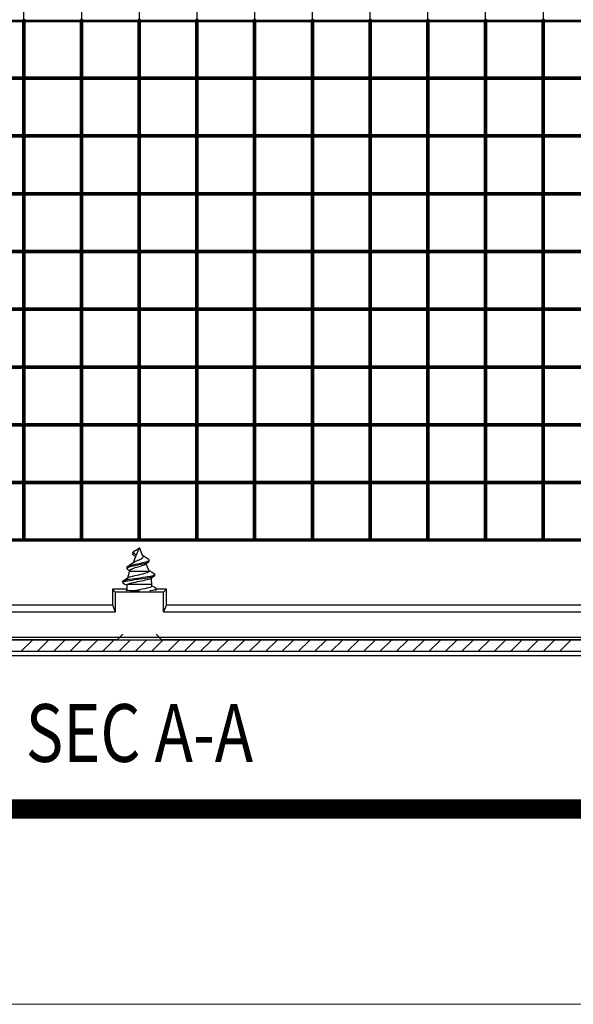
# Model space of a CAD drawing. Extents: x 8523 to 9504, y -3903 to -3222.
# Drawn here: x 8668 to 8716, y -3903 to -3818 of the extents above; entities that cross this region are included whole.
import ezdxf
from ezdxf.enums import TextEntityAlignment as Align

# ---------------------------------------------------------------- set-up
doc = ezdxf.new("R2010")
doc.units = 0
doc.header["$LTSCALE"] = 30.734
doc.header["$MEASUREMENT"] = 0
doc.layers.get('0').update_dxf_attribs({"linetype": 'CONTINUOUS'})
doc.layers.add('from', color=7, linetype='CONTINUOUS', lineweight=13)
doc.layers.add('hatch', color=56, linetype='CONTINUOUS', lineweight=9)
doc.styles.add('ROMAND', font='romand.shx', dxfattribs={"width": 0.75, "bigfont": 'gbcbig.shx'})
doc.styles.add('宋体', font='SimSun.ttf', dxfattribs={"height": 3})

# ---------------------------------------------------------------- blocks, each defined once
blk = doc.blocks.new('TK-D')
at = {"layer": 'from'}
blk.add_lwpolyline([(-594.5, -413.12), (594.5, -413.12), (594.5, 413.12), (-594.5, 413.12)], close=True, dxfattribs=at)
at = {"layer": 'from', "const_width": 2.05}
blk.add_lwpolyline([(-574.01, -392.63), (-574.01, 392.63), (574.01, 392.63), (574.01, -392.63), (-574.01, -392.63)], dxfattribs=at)
at = {"layer": 'from', "color": 6, "style": '宋体', "width": 0.7}
blk.add_attdef('40004', text='', height=8.32, dxfattribs=at).set_placement((430.84, -344.43), align=Align.MIDDLE)

msp = doc.modelspace()

# ---------------------------------------------------------------- linework, layer by layer
at = {"color": 7, "linetype": 'Continuous'}
for p, q in [((8668.581, -3863.162), (8668.581, -3763.162)), ((8673.581, -3863.162), (8673.581, -3763.162)), ((8678.581, -3863.162), (8678.581, -3763.162)), ((8683.581, -3863.162), (8683.581, -3763.162)), ((8688.581, -3863.162), (8688.581, -3763.162)), ((8693.581, -3863.162), (8693.581, -3763.162)), ((8698.581, -3863.162), (8698.581, -3763.162)), ((8703.581, -3863.162), (8703.581, -3763.162)), ((8708.581, -3863.162), (8708.581, -3763.162)), ((8713.581, -3863.162), (8713.581, -3763.162)), ((8578.581, -3818.162), (8778.581, -3818.162)), ((8668.681, -3818.062), (8668.481, -3818.262)), ((8668.681, -3818.262), (8668.481, -3818.062)), ((8673.681, -3818.262), (8673.481, -3818.062)), ((8673.681, -3818.062), (8673.481, -3818.262)), ((8678.681, -3818.262), (8678.481, -3818.062)), ((8678.681, -3818.062), (8678.481, -3818.262)), ((8683.681, -3818.262), (8683.481, -3818.062)), ((8683.681, -3818.062), (8683.481, -3818.262)), ((8688.681, -3818.262), (8688.481, -3818.062)), ((8688.681, -3818.062), (8688.481, -3818.262)), ((8693.681, -3818.262), (8693.481, -3818.062)), ((8693.681, -3818.062), (8693.481, -3818.262)), ((8698.681, -3818.262), (8698.481, -3818.062)), ((8698.681, -3818.062), (8698.481, -3818.262)), ((8703.681, -3818.062), (8703.481, -3818.262)), ((8703.681, -3818.262), (8703.481, -3818.062)), ((8708.681, -3818.262), (8708.481, -3818.062)), ((8708.681, -3818.062), (8708.481, -3818.262)), ((8713.681, -3818.262), (8713.481, -3818.062)), ((8713.681, -3818.062), (8713.481, -3818.262)), ((8663.681, -3818.262), (8668.481, -3818.262)), ((8668.481, -3823.062), (8668.481, -3818.262)), ((8668.681, -3818.262), (8673.481, -3818.262)), ((8668.681, -3823.062), (8668.681, -3818.262)), ((8673.481, -3823.062), (8673.481, -3818.262)), ((8673.681, -3818.262), (8678.481, -3818.262)), ((8673.681, -3823.062), (8673.681, -3818.262)), ((8678.481, -3823.062), (8678.481, -3818.262)), ((8678.681, -3818.262), (8683.481, -3818.262)), ((8678.681, -3823.062), (8678.681, -3818.262)), ((8683.481, -3823.062), (8683.481, -3818.262)), ((8683.681, -3823.062), (8683.681, -3818.262)), ((8683.681, -3818.262), (8688.481, -3818.262)), ((8688.481, -3823.062), (8688.481, -3818.262)), ((8688.681, -3823.062), (8688.681, -3818.262)), ((8688.681, -3818.262), (8693.481, -3818.262)), ((8693.481, -3823.062), (8693.481, -3818.262)), ((8693.681, -3823.062), (8693.681, -3818.262)), ((8693.681, -3818.262), (8698.481, -3818.262)), ((8698.481, -3823.062), (8698.481, -3818.262)), ((8698.681, -3823.062), (8698.681, -3818.262)), ((8698.681, -3818.262), (8703.481, -3818.262)), ((8703.481, -3823.062), (8703.481, -3818.262)), ((8703.681, -3823.062), (8703.681, -3818.262)), ((8703.681, -3818.262), (8708.481, -3818.262)), ((8708.481, -3823.062), (8708.481, -3818.262)), ((8708.681, -3823.062), (8708.681, -3818.262)), ((8708.681, -3818.262), (8713.481, -3818.262)), ((8713.481, -3823.062), (8713.481, -3818.262)), ((8713.681, -3823.062), (8713.681, -3818.262)), ((8713.681, -3818.262), (8718.481, -3818.262)), ((8578.581, -3823.162), (8778.581, -3823.162)), ((8663.681, -3823.062), (8668.481, -3823.062)), ((8663.681, -3823.262), (8668.481, -3823.262)), ((8668.681, -3823.062), (8668.481, -3823.262)), ((8668.681, -3823.262), (8668.481, -3823.062)), ((8668.481, -3828.062), (8668.481, -3823.262)), ((8668.681, -3823.062), (8673.481, -3823.062)), ((8668.681, -3823.262), (8673.481, -3823.262)), ((8668.681, -3828.062), (8668.681, -3823.262)), ((8673.681, -3823.062), (8673.481, -3823.262)), ((8673.681, -3823.262), (8673.481, -3823.062)), ((8673.481, -3828.062), (8673.481, -3823.262)), ((8673.681, -3823.062), (8678.481, -3823.062)), ((8673.681, -3823.262), (8678.481, -3823.262)), ((8673.681, -3828.062), (8673.681, -3823.262)), ((8678.681, -3823.062), (8678.481, -3823.262)), ((8678.681, -3823.262), (8678.481, -3823.062)), ((8678.481, -3828.062), (8678.481, -3823.262)), ((8678.681, -3823.062), (8683.481, -3823.062)), ((8678.681, -3823.262), (8683.481, -3823.262)), ((8678.681, -3828.062), (8678.681, -3823.262)), ((8683.681, -3823.062), (8683.481, -3823.262)), ((8683.681, -3823.262), (8683.481, -3823.062)), ((8683.481, -3828.062), (8683.481, -3823.262)), ((8683.681, -3823.062), (8688.481, -3823.062)), ((8683.681, -3828.062), (8683.681, -3823.262)), ((8683.681, -3823.262), (8688.481, -3823.262)), ((8688.681, -3823.062), (8688.481, -3823.262)), ((8688.681, -3823.262), (8688.481, -3823.062)), ((8688.481, -3828.062), (8688.481, -3823.262)), ((8688.681, -3823.062), (8693.481, -3823.062)), ((8688.681, -3828.062), (8688.681, -3823.262)), ((8688.681, -3823.262), (8693.481, -3823.262)), ((8693.681, -3823.062), (8693.481, -3823.262)), ((8693.681, -3823.262), (8693.481, -3823.062)), ((8693.481, -3828.062), (8693.481, -3823.262)), ((8693.681, -3823.062), (8698.481, -3823.062)), ((8693.681, -3828.062), (8693.681, -3823.262)), ((8693.681, -3823.262), (8698.481, -3823.262)), ((8698.681, -3823.062), (8698.481, -3823.262)), ((8698.681, -3823.262), (8698.481, -3823.062)), ((8698.481, -3828.062), (8698.481, -3823.262)), ((8698.681, -3823.062), (8703.481, -3823.062)), ((8698.681, -3828.062), (8698.681, -3823.262)), ((8698.681, -3823.262), (8703.481, -3823.262)), ((8703.681, -3823.062), (8703.481, -3823.262)), ((8703.681, -3823.262), (8703.481, -3823.062)), ((8703.481, -3828.062), (8703.481, -3823.262)), ((8703.681, -3823.062), (8708.481, -3823.062)), ((8703.681, -3828.062), (8703.681, -3823.262)), ((8703.681, -3823.262), (8708.481, -3823.262)), ((8708.681, -3823.062), (8708.481, -3823.262)), ((8708.681, -3823.262), (8708.481, -3823.062)), ((8708.481, -3828.062), (8708.481, -3823.262)), ((8708.681, -3823.062), (8713.481, -3823.062)), ((8708.681, -3828.062), (8708.681, -3823.262)), ((8708.681, -3823.262), (8713.481, -3823.262)), ((8713.681, -3823.062), (8713.481, -3823.262)), ((8713.681, -3823.262), (8713.481, -3823.062)), ((8713.481, -3828.062), (8713.481, -3823.262)), ((8713.681, -3823.062), (8718.481, -3823.062)), ((8713.681, -3828.062), (8713.681, -3823.262)), ((8713.681, -3823.262), (8718.481, -3823.262)), ((8578.581, -3828.162), (8778.581, -3828.162)), ((8663.681, -3828.062), (8668.481, -3828.062)), ((8663.681, -3828.262), (8668.481, -3828.262)), ((8668.681, -3828.062), (8668.481, -3828.262)), ((8668.681, -3828.262), (8668.481, -3828.062)), ((8668.481, -3833.062), (8668.481, -3828.262)), ((8668.681, -3828.062), (8673.481, -3828.062)), ((8668.681, -3828.262), (8673.481, -3828.262)), ((8668.681, -3833.062), (8668.681, -3828.262)), ((8673.681, -3828.062), (8673.481, -3828.262)), ((8673.681, -3828.262), (8673.481, -3828.062)), ((8673.481, -3833.062), (8673.481, -3828.262)), ((8673.681, -3828.062), (8678.481, -3828.062)), ((8673.681, -3833.062), (8673.681, -3828.262)), ((8673.681, -3828.262), (8678.481, -3828.262)), ((8678.681, -3828.062), (8678.481, -3828.262)), ((8678.681, -3828.262), (8678.481, -3828.062)), ((8678.481, -3833.062), (8678.481, -3828.262)), ((8678.681, -3828.062), (8683.481, -3828.062)), ((8678.681, -3833.062), (8678.681, -3828.262)), ((8678.681, -3828.262), (8683.481, -3828.262)), ((8683.681, -3828.062), (8683.481, -3828.262)), ((8683.681, -3828.262), (8683.481, -3828.062)), ((8683.481, -3833.062), (8683.481, -3828.262)), ((8683.681, -3828.062), (8688.481, -3828.062)), ((8683.681, -3833.062), (8683.681, -3828.262)), ((8683.681, -3828.262), (8688.481, -3828.262)), ((8688.681, -3828.062), (8688.481, -3828.262)), ((8688.681, -3828.262), (8688.481, -3828.062)), ((8688.481, -3833.062), (8688.481, -3828.262)), ((8688.681, -3828.062), (8693.481, -3828.062)), ((8688.681, -3833.062), (8688.681, -3828.262)), ((8688.681, -3828.262), (8693.481, -3828.262)), ((8693.681, -3828.062), (8693.481, -3828.262)), ((8693.681, -3828.262), (8693.481, -3828.062)), ((8693.481, -3833.062), (8693.481, -3828.262)), ((8693.681, -3828.062), (8698.481, -3828.062)), ((8693.681, -3833.062), (8693.681, -3828.262)), ((8693.681, -3828.262), (8698.481, -3828.262)), ((8698.681, -3828.062), (8698.481, -3828.262)), ((8698.681, -3828.262), (8698.481, -3828.062)), ((8698.481, -3833.062), (8698.481, -3828.262)), ((8698.681, -3828.062), (8703.481, -3828.062)), ((8698.681, -3833.062), (8698.681, -3828.262)), ((8698.681, -3828.262), (8703.481, -3828.262)), ((8703.681, -3828.062), (8703.481, -3828.262)), ((8703.681, -3828.262), (8703.481, -3828.062)), ((8703.481, -3833.062), (8703.481, -3828.262)), ((8703.681, -3828.062), (8708.481, -3828.062)), ((8703.681, -3833.062), (8703.681, -3828.262)), ((8703.681, -3828.262), (8708.481, -3828.262)), ((8708.681, -3828.062), (8708.481, -3828.262)), ((8708.681, -3828.262), (8708.481, -3828.062)), ((8708.481, -3833.062), (8708.481, -3828.262)), ((8708.681, -3828.062), (8713.481, -3828.062)), ((8708.681, -3833.062), (8708.681, -3828.262)), ((8708.681, -3828.262), (8713.481, -3828.262)), ((8713.681, -3828.062), (8713.481, -3828.262)), ((8713.681, -3828.262), (8713.481, -3828.062)), ((8713.481, -3833.062), (8713.481, -3828.262)), ((8713.681, -3828.062), (8718.481, -3828.062)), ((8713.681, -3833.062), (8713.681, -3828.262)), ((8713.681, -3828.262), (8718.481, -3828.262)), ((8578.581, -3833.162), (8778.581, -3833.162)), ((8663.681, -3833.062), (8668.481, -3833.062)), ((8663.681, -3833.262), (8668.481, -3833.262)), ((8668.681, -3833.062), (8668.481, -3833.262)), ((8668.681, -3833.262), (8668.481, -3833.062)), ((8668.481, -3838.062), (8668.481, -3833.262)), ((8668.681, -3833.062), (8673.481, -3833.062)), ((8668.681, -3838.062), (8668.681, -3833.262)), ((8668.681, -3833.262), (8673.481, -3833.262)), ((8673.681, -3833.062), (8673.481, -3833.262)), ((8673.681, -3833.262), (8673.481, -3833.062)), ((8673.481, -3838.062), (8673.481, -3833.262)), ((8673.681, -3833.062), (8678.481, -3833.062)), ((8673.681, -3838.062), (8673.681, -3833.262)), ((8673.681, -3833.262), (8678.481, -3833.262)), ((8678.681, -3833.062), (8678.481, -3833.262)), ((8678.681, -3833.262), (8678.481, -3833.062)), ((8678.481, -3838.062), (8678.481, -3833.262)), ((8678.681, -3833.062), (8683.481, -3833.062)), ((8678.681, -3838.062), (8678.681, -3833.262)), ((8678.681, -3833.262), (8683.481, -3833.262)), ((8683.681, -3833.062), (8683.481, -3833.262)), ((8683.681, -3833.262), (8683.481, -3833.062)), ((8683.481, -3838.062), (8683.481, -3833.262)), ((8683.681, -3833.062), (8688.481, -3833.062)), ((8683.681, -3838.062), (8683.681, -3833.262)), ((8683.681, -3833.262), (8688.481, -3833.262)), ((8688.681, -3833.062), (8688.481, -3833.262)), ((8688.681, -3833.262), (8688.481, -3833.062)), ((8688.481, -3838.062), (8688.481, -3833.262)), ((8688.681, -3833.062), (8693.481, -3833.062)), ((8688.681, -3838.062), (8688.681, -3833.262)), ((8688.681, -3833.262), (8693.481, -3833.262)), ((8693.681, -3833.062), (8693.481, -3833.262)), ((8693.681, -3833.262), (8693.481, -3833.062)), ((8693.481, -3838.062), (8693.481, -3833.262)), ((8693.681, -3833.062), (8698.481, -3833.062)), ((8693.681, -3838.062), (8693.681, -3833.262)), ((8693.681, -3833.262), (8698.481, -3833.262)), ((8698.681, -3833.062), (8698.481, -3833.262)), ((8698.681, -3833.262), (8698.481, -3833.062)), ((8698.481, -3838.062), (8698.481, -3833.262)), ((8698.681, -3833.062), (8703.481, -3833.062)), ((8698.681, -3838.062), (8698.681, -3833.262)), ((8698.681, -3833.262), (8703.481, -3833.262)), ((8703.681, -3833.062), (8703.481, -3833.262)), ((8703.681, -3833.262), (8703.481, -3833.062)), ((8703.481, -3838.062), (8703.481, -3833.262)), ((8703.681, -3833.062), (8708.481, -3833.062)), ((8703.681, -3838.062), (8703.681, -3833.262)), ((8703.681, -3833.262), (8708.481, -3833.262)), ((8708.681, -3833.062), (8708.481, -3833.262)), ((8708.681, -3833.262), (8708.481, -3833.062)), ((8708.481, -3838.062), (8708.481, -3833.262)), ((8708.681, -3833.062), (8713.481, -3833.062)), ((8708.681, -3838.062), (8708.681, -3833.262)), ((8708.681, -3833.262), (8713.481, -3833.262)), ((8713.681, -3833.062), (8713.481, -3833.262)), ((8713.681, -3833.262), (8713.481, -3833.062)), ((8713.481, -3838.062), (8713.481, -3833.262)), ((8713.681, -3833.062), (8718.481, -3833.062)), ((8713.681, -3838.062), (8713.681, -3833.262)), ((8713.681, -3833.262), (8718.481, -3833.262)), ((8578.581, -3838.162), (8778.581, -3838.162)), ((8663.681, -3838.062), (8668.481, -3838.062)), ((8663.681, -3838.262), (8668.481, -3838.262)), ((8668.681, -3838.062), (8668.481, -3838.262)), ((8668.681, -3838.262), (8668.481, -3838.062)), ((8668.481, -3843.062), (8668.481, -3838.262)), ((8668.681, -3838.062), (8673.481, -3838.062)), ((8668.681, -3843.062), (8668.681, -3838.262)), ((8668.681, -3838.262), (8673.481, -3838.262)), ((8673.681, -3838.062), (8673.481, -3838.262)), ((8673.681, -3838.262), (8673.481, -3838.062)), ((8673.481, -3843.062), (8673.481, -3838.262)), ((8673.681, -3838.062), (8678.481, -3838.062)), ((8673.681, -3843.062), (8673.681, -3838.262)), ((8673.681, -3838.262), (8678.481, -3838.262)), ((8678.681, -3838.062), (8678.481, -3838.262)), ((8678.681, -3838.262), (8678.481, -3838.062)), ((8678.481, -3843.062), (8678.481, -3838.262)), ((8678.681, -3838.062), (8683.481, -3838.062)), ((8678.681, -3843.062), (8678.681, -3838.262)), ((8678.681, -3838.262), (8683.481, -3838.262)), ((8683.681, -3838.062), (8683.481, -3838.262)), ((8683.681, -3838.262), (8683.481, -3838.062)), ((8683.481, -3843.062), (8683.481, -3838.262)), ((8683.681, -3838.062), (8688.481, -3838.062)), ((8683.681, -3843.062), (8683.681, -3838.262)), ((8683.681, -3838.262), (8688.481, -3838.262)), ((8688.681, -3838.062), (8688.481, -3838.262)), ((8688.681, -3838.262), (8688.481, -3838.062)), ((8688.481, -3843.062), (8688.481, -3838.262)), ((8688.681, -3838.062), (8693.481, -3838.062)), ((8688.681, -3843.062), (8688.681, -3838.262)), ((8688.681, -3838.262), (8693.481, -3838.262)), ((8693.681, -3838.062), (8693.481, -3838.262)), ((8693.681, -3838.262), (8693.481, -3838.062)), ((8693.481, -3843.062), (8693.481, -3838.262)), ((8693.681, -3838.062), (8698.481, -3838.062)), ((8693.681, -3843.062), (8693.681, -3838.262)), ((8693.681, -3838.262), (8698.481, -3838.262)), ((8698.681, -3838.062), (8698.481, -3838.262)), ((8698.681, -3838.262), (8698.481, -3838.062)), ((8698.481, -3843.062), (8698.481, -3838.262)), ((8698.681, -3838.062), (8703.481, -3838.062)), ((8698.681, -3843.062), (8698.681, -3838.262)), ((8698.681, -3838.262), (8703.481, -3838.262)), ((8703.681, -3838.062), (8703.481, -3838.262)), ((8703.681, -3838.262), (8703.481, -3838.062)), ((8703.481, -3843.062), (8703.481, -3838.262)), ((8703.681, -3838.062), (8708.481, -3838.062)), ((8703.681, -3843.062), (8703.681, -3838.262)), ((8703.681, -3838.262), (8708.481, -3838.262)), ((8708.681, -3838.062), (8708.481, -3838.262)), ((8708.681, -3838.262), (8708.481, -3838.062)), ((8708.481, -3843.062), (8708.481, -3838.262)), ((8708.681, -3838.062), (8713.481, -3838.062)), ((8708.681, -3843.062), (8708.681, -3838.262)), ((8708.681, -3838.262), (8713.481, -3838.262)), ((8713.681, -3838.062), (8713.481, -3838.262)), ((8713.681, -3838.262), (8713.481, -3838.062)), ((8713.481, -3843.062), (8713.481, -3838.262)), ((8713.681, -3838.062), (8718.481, -3838.062)), ((8713.681, -3843.062), (8713.681, -3838.262)), ((8713.681, -3838.262), (8718.481, -3838.262)), ((8578.581, -3843.162), (8778.581, -3843.162)), ((8663.681, -3843.062), (8668.481, -3843.062)), ((8663.681, -3843.262), (8668.481, -3843.262)), ((8668.681, -3843.062), (8668.481, -3843.262)), ((8668.681, -3843.262), (8668.481, -3843.062)), ((8668.481, -3848.062), (8668.481, -3843.262)), ((8668.681, -3843.062), (8673.481, -3843.062)), ((8668.681, -3848.062), (8668.681, -3843.262)), ((8668.681, -3843.262), (8673.481, -3843.262)), ((8673.681, -3843.062), (8673.481, -3843.262)), ((8673.681, -3843.262), (8673.481, -3843.062)), ((8673.481, -3848.062), (8673.481, -3843.262)), ((8673.681, -3843.062), (8678.481, -3843.062)), ((8673.681, -3848.062), (8673.681, -3843.262)), ((8673.681, -3843.262), (8678.481, -3843.262)), ((8678.681, -3843.062), (8678.481, -3843.262)), ((8678.681, -3843.262), (8678.481, -3843.062)), ((8678.481, -3848.062), (8678.481, -3843.262)), ((8678.681, -3843.062), (8683.481, -3843.062)), ((8678.681, -3848.062), (8678.681, -3843.262)), ((8678.681, -3843.262), (8683.481, -3843.262)), ((8683.681, -3843.062), (8683.481, -3843.262)), ((8683.681, -3843.262), (8683.481, -3843.062)), ((8683.481, -3848.062), (8683.481, -3843.262)), ((8683.681, -3843.062), (8688.481, -3843.062)), ((8683.681, -3848.062), (8683.681, -3843.262)), ((8683.681, -3843.262), (8688.481, -3843.262)), ((8688.681, -3843.062), (8688.481, -3843.262)), ((8688.681, -3843.262), (8688.481, -3843.062)), ((8688.481, -3848.062), (8688.481, -3843.262)), ((8688.681, -3843.062), (8693.481, -3843.062)), ((8688.681, -3848.062), (8688.681, -3843.262)), ((8688.681, -3843.262), (8693.481, -3843.262)), ((8693.681, -3843.062), (8693.481, -3843.262)), ((8693.681, -3843.262), (8693.481, -3843.062)), ((8693.481, -3848.062), (8693.481, -3843.262)), ((8693.681, -3843.062), (8698.481, -3843.062)), ((8693.681, -3848.062), (8693.681, -3843.262)), ((8693.681, -3843.262), (8698.481, -3843.262)), ((8698.681, -3843.062), (8698.481, -3843.262)), ((8698.681, -3843.262), (8698.481, -3843.062)), ((8698.481, -3848.062), (8698.481, -3843.262)), ((8698.681, -3843.062), (8703.481, -3843.062)), ((8698.681, -3848.062), (8698.681, -3843.262)), ((8698.681, -3843.262), (8703.481, -3843.262)), ((8703.681, -3843.062), (8703.481, -3843.262)), ((8703.681, -3843.262), (8703.481, -3843.062)), ((8703.481, -3848.062), (8703.481, -3843.262)), ((8703.681, -3843.062), (8708.481, -3843.062)), ((8703.681, -3848.062), (8703.681, -3843.262)), ((8703.681, -3843.262), (8708.481, -3843.262)), ((8708.681, -3843.062), (8708.481, -3843.262)), ((8708.681, -3843.262), (8708.481, -3843.062)), ((8708.481, -3848.062), (8708.481, -3843.262)), ((8708.681, -3843.062), (8713.481, -3843.062)), ((8708.681, -3848.062), (8708.681, -3843.262)), ((8708.681, -3843.262), (8713.481, -3843.262)), ((8713.681, -3843.062), (8713.481, -3843.262)), ((8713.681, -3843.262), (8713.481, -3843.062)), ((8713.481, -3848.062), (8713.481, -3843.262)), ((8713.681, -3843.062), (8718.481, -3843.062)), ((8713.681, -3848.062), (8713.681, -3843.262)), ((8713.681, -3843.262), (8718.481, -3843.262)), ((8578.581, -3848.162), (8778.581, -3848.162)), ((8663.681, -3848.062), (8668.481, -3848.062)), ((8663.681, -3848.262), (8668.481, -3848.262)), ((8668.681, -3848.062), (8668.481, -3848.262)), ((8668.681, -3848.262), (8668.481, -3848.062)), ((8668.481, -3853.062), (8668.481, -3848.262)), ((8668.681, -3848.062), (8673.481, -3848.062)), ((8668.681, -3853.062), (8668.681, -3848.262)), ((8668.681, -3848.262), (8673.481, -3848.262)), ((8673.681, -3848.062), (8673.481, -3848.262)), ((8673.681, -3848.262), (8673.481, -3848.062)), ((8673.481, -3853.062), (8673.481, -3848.262)), ((8673.681, -3848.062), (8678.481, -3848.062)), ((8673.681, -3853.062), (8673.681, -3848.262)), ((8673.681, -3848.262), (8678.481, -3848.262)), ((8678.681, -3848.062), (8678.481, -3848.262)), ((8678.681, -3848.262), (8678.481, -3848.062)), ((8678.481, -3853.062), (8678.481, -3848.262)), ((8678.681, -3848.062), (8683.481, -3848.062)), ((8678.681, -3853.062), (8678.681, -3848.262)), ((8678.681, -3848.262), (8683.481, -3848.262)), ((8683.681, -3848.062), (8683.481, -3848.262)), ((8683.681, -3848.262), (8683.481, -3848.062)), ((8683.481, -3853.062), (8683.481, -3848.262)), ((8683.681, -3848.062), (8688.481, -3848.062)), ((8683.681, -3853.062), (8683.681, -3848.262)), ((8683.681, -3848.262), (8688.481, -3848.262)), ((8688.681, -3848.062), (8688.481, -3848.262)), ((8688.681, -3848.262), (8688.481, -3848.062)), ((8688.481, -3853.062), (8688.481, -3848.262)), ((8688.681, -3848.062), (8693.481, -3848.062)), ((8688.681, -3853.062), (8688.681, -3848.262)), ((8688.681, -3848.262), (8693.481, -3848.262)), ((8693.681, -3848.062), (8693.481, -3848.262)), ((8693.681, -3848.262), (8693.481, -3848.062)), ((8693.481, -3853.062), (8693.481, -3848.262)), ((8693.681, -3848.062), (8698.481, -3848.062)), ((8693.681, -3853.062), (8693.681, -3848.262)), ((8693.681, -3848.262), (8698.481, -3848.262)), ((8698.681, -3848.062), (8698.481, -3848.262)), ((8698.681, -3848.262), (8698.481, -3848.062)), ((8698.481, -3853.062), (8698.481, -3848.262)), ((8698.681, -3848.062), (8703.481, -3848.062)), ((8698.681, -3853.062), (8698.681, -3848.262)), ((8698.681, -3848.262), (8703.481, -3848.262)), ((8703.681, -3848.062), (8703.481, -3848.262)), ((8703.681, -3848.262), (8703.481, -3848.062)), ((8703.481, -3853.062), (8703.481, -3848.262)), ((8703.681, -3848.062), (8708.481, -3848.062)), ((8703.681, -3853.062), (8703.681, -3848.262)), ((8703.681, -3848.262), (8708.481, -3848.262)), ((8708.681, -3848.062), (8708.481, -3848.262)), ((8708.681, -3848.262), (8708.481, -3848.062)), ((8708.481, -3853.062), (8708.481, -3848.262)), ((8708.681, -3848.062), (8713.481, -3848.062)), ((8708.681, -3853.062), (8708.681, -3848.262)), ((8708.681, -3848.262), (8713.481, -3848.262)), ((8713.681, -3848.062), (8713.481, -3848.262)), ((8713.681, -3848.262), (8713.481, -3848.062)), ((8713.481, -3853.062), (8713.481, -3848.262)), ((8713.681, -3848.062), (8718.481, -3848.062)), ((8713.681, -3853.062), (8713.681, -3848.262)), ((8713.681, -3848.262), (8718.481, -3848.262)), ((8663.681, -3853.062), (8668.481, -3853.062)), ((8668.681, -3853.062), (8668.481, -3853.262)), ((8668.681, -3853.262), (8668.481, -3853.062)), ((8668.681, -3853.062), (8673.481, -3853.062)), ((8673.681, -3853.062), (8673.481, -3853.262)), ((8673.681, -3853.262), (8673.481, -3853.062)), ((8673.681, -3853.062), (8678.481, -3853.062)), ((8678.681, -3853.062), (8678.481, -3853.262)), ((8678.681, -3853.262), (8678.481, -3853.062)), ((8678.681, -3853.062), (8683.481, -3853.062)), ((8683.681, -3853.062), (8683.481, -3853.262)), ((8683.681, -3853.262), (8683.481, -3853.062)), ((8683.681, -3853.062), (8688.481, -3853.062)), ((8688.681, -3853.062), (8688.481, -3853.262)), ((8688.681, -3853.262), (8688.481, -3853.062)), ((8688.681, -3853.062), (8693.481, -3853.062)), ((8693.681, -3853.062), (8693.481, -3853.262)), ((8693.681, -3853.262), (8693.481, -3853.062)), ((8693.681, -3853.062), (8698.481, -3853.062)), ((8698.681, -3853.062), (8698.481, -3853.262)), ((8698.681, -3853.262), (8698.481, -3853.062)), ((8698.681, -3853.062), (8703.481, -3853.062)), ((8703.681, -3853.062), (8703.481, -3853.262)), ((8703.681, -3853.262), (8703.481, -3853.062)), ((8703.681, -3853.062), (8708.481, -3853.062)), ((8708.681, -3853.062), (8708.481, -3853.262)), ((8708.681, -3853.262), (8708.481, -3853.062)), ((8708.681, -3853.062), (8713.481, -3853.062)), ((8713.681, -3853.062), (8713.481, -3853.262)), ((8713.681, -3853.262), (8713.481, -3853.062)), ((8713.681, -3853.062), (8718.481, -3853.062)), ((8578.581, -3853.162), (8778.581, -3853.162)), ((8663.681, -3853.262), (8668.481, -3853.262)), ((8668.481, -3858.062), (8668.481, -3853.262)), ((8668.681, -3858.062), (8668.681, -3853.262)), ((8668.681, -3853.262), (8673.481, -3853.262)), ((8673.481, -3858.062), (8673.481, -3853.262)), ((8673.681, -3858.062), (8673.681, -3853.262)), ((8673.681, -3853.262), (8678.481, -3853.262)), ((8678.481, -3858.062), (8678.481, -3853.262)), ((8678.681, -3858.062), (8678.681, -3853.262)), ((8678.681, -3853.262), (8683.481, -3853.262)), ((8683.481, -3858.062), (8683.481, -3853.262)), ((8683.681, -3858.062), (8683.681, -3853.262)), ((8683.681, -3853.262), (8688.481, -3853.262)), ((8688.481, -3858.062), (8688.481, -3853.262)), ((8688.681, -3858.062), (8688.681, -3853.262)), ((8688.681, -3853.262), (8693.481, -3853.262)), ((8693.481, -3858.062), (8693.481, -3853.262)), ((8693.681, -3858.062), (8693.681, -3853.262)), ((8693.681, -3853.262), (8698.481, -3853.262)), ((8698.481, -3858.062), (8698.481, -3853.262)), ((8698.681, -3858.062), (8698.681, -3853.262)), ((8698.681, -3853.262), (8703.481, -3853.262)), ((8703.481, -3858.062), (8703.481, -3853.262)), ((8703.681, -3858.062), (8703.681, -3853.262)), ((8703.681, -3853.262), (8708.481, -3853.262)), ((8708.481, -3858.062), (8708.481, -3853.262)), ((8708.681, -3858.062), (8708.681, -3853.262)), ((8708.681, -3853.262), (8713.481, -3853.262)), ((8713.481, -3858.062), (8713.481, -3853.262)), ((8713.681, -3858.062), (8713.681, -3853.262)), ((8713.681, -3853.262), (8718.481, -3853.262)), ((8578.581, -3858.162), (8778.581, -3858.162)), ((8663.681, -3858.062), (8668.481, -3858.062)), ((8668.681, -3858.062), (8668.481, -3858.262)), ((8668.681, -3858.262), (8668.481, -3858.062)), ((8668.681, -3858.062), (8673.481, -3858.062)), ((8673.681, -3858.062), (8673.481, -3858.262)), ((8673.681, -3858.262), (8673.481, -3858.062)), ((8673.681, -3858.062), (8678.481, -3858.062)), ((8678.681, -3858.062), (8678.481, -3858.262)), ((8678.681, -3858.262), (8678.481, -3858.062)), ((8678.681, -3858.062), (8683.481, -3858.062)), ((8683.681, -3858.062), (8683.481, -3858.262)), ((8683.681, -3858.262), (8683.481, -3858.062)), ((8683.681, -3858.062), (8688.481, -3858.062)), ((8688.681, -3858.062), (8688.481, -3858.262)), ((8688.681, -3858.262), (8688.481, -3858.062)), ((8688.681, -3858.062), (8693.481, -3858.062)), ((8693.681, -3858.062), (8693.481, -3858.262)), ((8693.681, -3858.262), (8693.481, -3858.062)), ((8693.681, -3858.062), (8698.481, -3858.062)), ((8698.681, -3858.062), (8698.481, -3858.262)), ((8698.681, -3858.262), (8698.481, -3858.062)), ((8698.681, -3858.062), (8703.481, -3858.062)), ((8703.681, -3858.062), (8703.481, -3858.262)), ((8703.681, -3858.262), (8703.481, -3858.062)), ((8703.681, -3858.062), (8708.481, -3858.062)), ((8708.681, -3858.062), (8708.481, -3858.262)), ((8708.681, -3858.262), (8708.481, -3858.062)), ((8708.681, -3858.062), (8713.481, -3858.062)), ((8713.681, -3858.062), (8713.481, -3858.262)), ((8713.681, -3858.262), (8713.481, -3858.062)), ((8713.681, -3858.062), (8718.481, -3858.062)), ((8663.681, -3858.262), (8668.481, -3858.262)), ((8668.481, -3863.062), (8668.481, -3858.262)), ((8668.681, -3863.062), (8668.681, -3858.262)), ((8668.681, -3858.262), (8673.481, -3858.262)), ((8673.481, -3863.062), (8673.481, -3858.262)), ((8673.681, -3863.062), (8673.681, -3858.262)), ((8673.681, -3858.262), (8678.481, -3858.262)), ((8678.481, -3863.062), (8678.481, -3858.262)), ((8678.681, -3863.062), (8678.681, -3858.262)), ((8678.681, -3858.262), (8683.481, -3858.262)), ((8683.481, -3863.062), (8683.481, -3858.262)), ((8683.681, -3863.062), (8683.681, -3858.262)), ((8683.681, -3858.262), (8688.481, -3858.262)), ((8688.481, -3863.062), (8688.481, -3858.262)), ((8688.681, -3863.062), (8688.681, -3858.262)), ((8688.681, -3858.262), (8693.481, -3858.262)), ((8693.481, -3863.062), (8693.481, -3858.262)), ((8693.681, -3863.062), (8693.681, -3858.262)), ((8693.681, -3858.262), (8698.481, -3858.262)), ((8698.481, -3863.062), (8698.481, -3858.262)), ((8698.681, -3863.062), (8698.681, -3858.262)), ((8698.681, -3858.262), (8703.481, -3858.262)), ((8703.481, -3863.062), (8703.481, -3858.262)), ((8703.681, -3863.062), (8703.681, -3858.262)), ((8703.681, -3858.262), (8708.481, -3858.262)), ((8708.481, -3863.062), (8708.481, -3858.262)), ((8708.681, -3863.062), (8708.681, -3858.262)), ((8708.681, -3858.262), (8713.481, -3858.262)), ((8713.481, -3863.062), (8713.481, -3858.262)), ((8713.681, -3863.062), (8713.681, -3858.262)), ((8713.681, -3858.262), (8718.481, -3858.262)), ((8778.681, -3863.262), (8578.481, -3863.262)), ((8578.581, -3863.162), (8778.581, -3863.162)), ((8663.681, -3863.062), (8668.481, -3863.062)), ((8668.581, -3863.162), (8668.481, -3863.062)), ((8668.681, -3863.062), (8668.581, -3863.162)), ((8668.681, -3863.062), (8673.481, -3863.062)), ((8673.581, -3863.162), (8673.481, -3863.062)), ((8673.681, -3863.062), (8673.581, -3863.162)), ((8673.681, -3863.062), (8678.481, -3863.062)), ((8678.581, -3863.162), (8678.481, -3863.062)), ((8678.681, -3863.062), (8678.581, -3863.162)), ((8678.681, -3863.062), (8683.481, -3863.062)), ((8683.581, -3863.162), (8683.481, -3863.062)), ((8683.681, -3863.062), (8683.581, -3863.162)), ((8683.681, -3863.062), (8688.481, -3863.062)), ((8688.581, -3863.162), (8688.481, -3863.062)), ((8688.681, -3863.062), (8688.581, -3863.162)), ((8688.681, -3863.062), (8693.481, -3863.062)), ((8693.581, -3863.162), (8693.481, -3863.062)), ((8693.681, -3863.062), (8693.581, -3863.162)), ((8693.681, -3863.062), (8698.481, -3863.062)), ((8698.581, -3863.162), (8698.481, -3863.062)), ((8698.681, -3863.062), (8698.581, -3863.162)), ((8698.681, -3863.062), (8703.481, -3863.062)), ((8703.581, -3863.162), (8703.481, -3863.062)), ((8703.681, -3863.062), (8703.581, -3863.162)), ((8703.681, -3863.062), (8708.481, -3863.062)), ((8708.581, -3863.162), (8708.481, -3863.062)), ((8708.681, -3863.062), (8708.581, -3863.162)), ((8708.681, -3863.062), (8713.481, -3863.062)), ((8713.581, -3863.162), (8713.481, -3863.062)), ((8713.681, -3863.062), (8713.581, -3863.162)), ((8713.681, -3863.062), (8718.481, -3863.062)), ((8678.558, -3863.872), (8678.065, -3864.173)), ((8678.065, -3864.173), (8678.065, -3864.273)), ((8678.336, -3864.438), (8678.558, -3863.872)), ((8678.557, -3863.872), (8678.581, -3863.812)), ((8678.892, -3864.562), (8678.581, -3863.812)), ((8678.004, -3864.265), (8678.004, -3864.365)), ((8678.03, -3865.143), (8678.295, -3864.502)), ((8678.065, -3864.273), (8678.336, -3864.438)), ((8679.416, -3864.982), (8679.416, -3864.882)), ((8677.489, -3865.502), (8677.489, -3865.602)), ((8677.735, -3865.856), (8677.778, -3865.752)), ((8677.735, -3865.856), (8679.42, -3865.856)), ((8679.018, -3865.176), (8679.143, -3865.142)), ((8679.066, -3865.251), (8679.152, -3865.191)), ((8679.416, -3865.826), (8679.152, -3865.191)), ((8679.48, -3865.839), (8679.401, -3865.79)), ((8677.139, -3866.739), (8677.139, -3866.839)), ((8679.912, -3866.221), (8679.912, -3866.121)), ((8676.237, -3867.418), (8676.237, -3868.762)), ((8676.481, -3867.662), (8676.237, -3867.418)), ((8677.506, -3867.418), (8676.237, -3867.418)), ((8677.178, -3866.885), (8677.314, -3866.967)), ((8677.314, -3866.967), (8677.506, -3867.082)), ((8677.431, -3867.516), (8677.506, -3867.502)), ((8677.519, -3867.531), (8677.431, -3867.516)), ((8677.506, -3867.529), (8677.506, -3867.049)), ((8679.656, -3867.004), (8677.531, -3867.004)), ((8679.494, -3867.539), (8679.552, -3867.529)), ((8679.656, -3867.146), (8679.656, -3867.004)), ((8679.849, -3867.231), (8679.656, -3867.115)), ((8679.992, -3867.316), (8679.849, -3867.231)), ((8680.031, -3867.462), (8680.031, -3867.362)), ((8680.926, -3867.418), (8680.031, -3867.418)), ((8680.681, -3867.662), (8680.926, -3867.418)), ((8680.926, -3868.762), (8680.926, -3867.418)), ((8676.481, -3867.662), (8676.481, -3869.375)), ((8680.681, -3867.662), (8676.481, -3867.662)), ((8680.681, -3869.375), (8680.681, -3867.662)), ((8603.919, -3868.762), (8676.237, -3868.762)), ((8676.237, -3868.762), (8676.481, -3869.375)), ((8680.926, -3868.762), (8680.681, -3869.375)), ((8680.926, -3868.762), (8753.243, -3868.762)), ((8603.922, -3869.375), (8676.481, -3869.375)), ((8680.681, -3869.375), (8753.24, -3869.375)), ((8783.481, -3871.812), (8573.681, -3871.812)), ((8603.933, -3871.553), (8753.229, -3871.553)), ((8603.934, -3871.762), (8676.681, -3871.762)), ((8676.631, -3871.812), (8677.131, -3871.312)), ((8680.531, -3871.812), (8680.031, -3871.312)), ((8680.481, -3871.762), (8753.228, -3871.762)), ((8783.481, -3872.812), (8573.681, -3872.812)), ((8748.124, -3873.162), (8609.038, -3873.162))]:
    msp.add_line(p, q, dxfattribs=at)
at = {"color": 40, "linetype": 'Continuous'}
for p, q in [((8669.304, -3871.812), (8668.304, -3872.812)), ((8670.718, -3871.812), (8669.718, -3872.812)), ((8672.132, -3871.812), (8671.132, -3872.812)), ((8673.546, -3871.812), (8672.546, -3872.812)), ((8674.961, -3871.812), (8673.961, -3872.812)), ((8676.375, -3871.812), (8675.375, -3872.812)), ((8677.789, -3871.812), (8676.789, -3872.812)), ((8679.203, -3871.812), (8678.203, -3872.812)), ((8680.617, -3871.812), (8679.617, -3872.812)), ((8682.032, -3871.812), (8681.032, -3872.812)), ((8683.446, -3871.812), (8682.446, -3872.812)), ((8684.86, -3871.812), (8683.86, -3872.812)), ((8686.274, -3871.812), (8685.274, -3872.812)), ((8687.689, -3871.812), (8686.689, -3872.812)), ((8689.103, -3871.812), (8688.103, -3872.812)), ((8690.517, -3871.812), (8689.517, -3872.812)), ((8691.931, -3871.812), (8690.931, -3872.812)), ((8693.345, -3871.812), (8692.345, -3872.812)), ((8694.76, -3871.812), (8693.76, -3872.812)), ((8696.174, -3871.812), (8695.174, -3872.812)), ((8697.588, -3871.812), (8696.588, -3872.812)), ((8699.002, -3871.812), (8698.002, -3872.812)), ((8700.416, -3871.812), (8699.416, -3872.812)), ((8701.831, -3871.812), (8700.831, -3872.812)), ((8703.245, -3871.812), (8702.245, -3872.812)), ((8704.659, -3871.812), (8703.659, -3872.812)), ((8706.073, -3871.812), (8705.073, -3872.812)), ((8707.488, -3871.812), (8706.488, -3872.812)), ((8708.902, -3871.812), (8707.902, -3872.812)), ((8710.316, -3871.812), (8709.316, -3872.812)), ((8711.73, -3871.812), (8710.73, -3872.812)), ((8713.144, -3871.812), (8712.144, -3872.812)), ((8714.559, -3871.812), (8713.559, -3872.812)), ((8715.973, -3871.812), (8714.973, -3872.812))]:
    msp.add_line(p, q, dxfattribs=at)
at = {"color": 7, "linetype": 'Continuous'}
for points in [[(8678.004, -3864.265), (8678.008, -3864.242), (8678.028, -3864.207), (8678.065, -3864.173)], [(8678.004, -3864.365), (8678.008, -3864.342), (8678.028, -3864.307), (8678.065, -3864.273)], [(8678.069, -3864.457), (8678.055, -3864.446), (8678.02, -3864.412), (8678.005, -3864.377), (8678.004, -3864.365)], [(8678.069, -3864.457), (8678.172, -3864.531), (8678.256, -3864.597)], [(8678.892, -3864.562), (8678.902, -3864.61), (8678.891, -3864.658), (8678.86, -3864.705), (8678.808, -3864.751), (8678.737, -3864.797), (8678.651, -3864.842), (8678.555, -3864.886), (8678.453, -3864.93), (8678.349, -3864.974), (8678.252, -3865.018), (8678.166, -3865.06), (8678.105, -3865.096)], [(8678.215, -3865.25), (8678.553, -3865.181), (8678.719, -3865.146), (8678.875, -3865.111), (8679.018, -3865.076), (8679.143, -3865.042), (8679.247, -3865.007), (8679.327, -3864.972), (8679.382, -3864.937), (8679.411, -3864.903), (8679.416, -3864.882)], [(8678.295, -3864.502), (8678.306, -3864.481), (8678.319, -3864.459), (8678.336, -3864.438)], [(8679.346, -3864.8), (8679.162, -3864.686), (8678.992, -3864.577), (8678.86, -3864.486)], [(8679.143, -3865.142), (8679.247, -3865.107), (8679.327, -3865.072), (8679.36, -3865.053)], [(8679.152, -3865.191), (8679.259, -3865.119), (8679.36, -3865.053)], [(8679.416, -3864.882), (8679.414, -3864.868), (8679.391, -3864.833), (8679.346, -3864.8)], [(8679.36, -3865.053), (8679.382, -3865.037), (8679.411, -3865.003), (8679.416, -3864.982)], [(8677.489, -3865.602), (8677.49, -3865.593), (8677.515, -3865.559), (8677.571, -3865.524), (8677.657, -3865.489), (8677.769, -3865.454), (8677.902, -3865.42), (8678.053, -3865.385), (8678.215, -3865.35)], [(8677.489, -3865.502), (8677.49, -3865.493), (8677.515, -3865.459), (8677.542, -3865.439)], [(8677.535, -3865.66), (8677.498, -3865.628), (8677.489, -3865.602)], [(8677.535, -3865.66), (8677.637, -3865.723), (8677.746, -3865.792), (8677.758, -3865.8)], [(8678.105, -3865.096), (8677.944, -3865.197), (8677.746, -3865.318), (8677.542, -3865.439)], [(8677.542, -3865.439), (8677.571, -3865.424), (8677.657, -3865.389), (8677.769, -3865.354), (8677.902, -3865.32), (8678.053, -3865.285), (8678.215, -3865.25)], [(8679.42, -3865.856), (8679.399, -3865.898), (8679.345, -3865.939), (8679.261, -3865.981), (8679.148, -3866.022), (8679.011, -3866.062), (8678.855, -3866.103), (8678.685, -3866.143), (8678.506, -3866.183), (8678.327, -3866.223), (8678.153, -3866.263), (8677.991, -3866.303), (8677.848, -3866.342), (8677.728, -3866.381), (8677.636, -3866.421), (8677.609, -3866.435)], [(8677.778, -3865.752), (8677.784, -3865.74), (8677.825, -3865.701), (8677.893, -3865.662), (8677.986, -3865.622), (8678.099, -3865.582), (8678.228, -3865.542), (8678.365, -3865.502), (8678.506, -3865.462), (8678.644, -3865.421), (8678.774, -3865.38), (8678.889, -3865.339), (8678.986, -3865.297), (8679.066, -3865.251)], [(8678.215, -3865.35), (8678.553, -3865.281), (8678.719, -3865.246), (8678.875, -3865.211), (8679.018, -3865.176)], [(8679.416, -3865.826), (8679.42, -3865.841), (8679.42, -3865.856)], [(8679.869, -3866.07), (8679.673, -3865.954), (8679.48, -3865.839)], [(8677.139, -3866.839), (8677.147, -3866.818), (8677.194, -3866.784), (8677.281, -3866.75), (8677.405, -3866.717), (8677.563, -3866.683), (8677.749, -3866.649), (8677.958, -3866.615), (8678.183, -3866.582), (8678.419, -3866.548), (8678.657, -3866.514), (8678.891, -3866.48), (8679.113, -3866.446), (8679.318, -3866.413), (8679.5, -3866.379), (8679.653, -3866.345), (8679.773, -3866.311), (8679.857, -3866.278), (8679.871, -3866.27)], [(8677.139, -3866.739), (8677.147, -3866.718), (8677.178, -3866.693)], [(8677.178, -3866.693), (8677.194, -3866.684), (8677.281, -3866.65), (8677.405, -3866.617), (8677.563, -3866.583), (8677.749, -3866.549), (8677.958, -3866.515), (8678.183, -3866.482), (8678.419, -3866.448), (8678.657, -3866.414), (8678.891, -3866.38), (8679.113, -3866.346), (8679.318, -3866.313), (8679.5, -3866.279), (8679.653, -3866.245), (8679.773, -3866.211), (8679.857, -3866.178), (8679.903, -3866.144), (8679.912, -3866.121)], [(8677.609, -3866.435), (8677.372, -3866.578), (8677.178, -3866.693)], [(8677.531, -3867.004), (8677.586, -3866.969), (8677.669, -3866.933), (8677.779, -3866.898), (8677.914, -3866.862), (8678.068, -3866.826), (8678.235, -3866.791), (8678.412, -3866.755), (8678.777, -3866.683)], [(8678.777, -3866.683), (8678.95, -3866.647), (8679.112, -3866.611), (8679.258, -3866.575), (8679.381, -3866.539), (8679.478, -3866.503), (8679.54, -3866.472)], [(8679.54, -3866.472), (8679.735, -3866.352), (8679.871, -3866.27)], [(8679.912, -3866.121), (8679.91, -3866.11), (8679.879, -3866.076), (8679.869, -3866.07)], [(8679.871, -3866.27), (8679.903, -3866.244), (8679.912, -3866.221)], [(8677.178, -3866.885), (8677.142, -3866.852), (8677.139, -3866.839)], [(8677.506, -3867.049), (8677.509, -3867.034), (8677.517, -3867.019), (8677.531, -3867.004)], [(8678.581, -3867.556), (8678.141, -3867.553), (8677.768, -3867.544), (8677.519, -3867.531)], [(8678.862, -3867.406), (8678.668, -3867.442), (8678.471, -3867.479), (8678.278, -3867.515)], [(8679.656, -3867.146), (8679.656, -3867.15), (8679.634, -3867.187), (8679.576, -3867.223), (8679.485, -3867.26), (8679.363, -3867.296), (8679.215, -3867.333), (8679.046, -3867.369), (8678.862, -3867.406)], [(8679.552, -3867.529), (8679.72, -3867.495), (8679.855, -3867.461), (8679.954, -3867.427), (8680.013, -3867.394), (8680.031, -3867.362)], [(8680.031, -3867.362), (8680.007, -3867.326), (8679.992, -3867.316)], [(8679.992, -3867.509), (8680.013, -3867.494), (8680.031, -3867.462)]]:
    msp.add_lwpolyline(points, dxfattribs=at)
for centre, start, end in [((8680.506, -3867.004), 157.5, 169.68315), ((8676.656, -3867.004), 0, 10.9512)]:
    msp.add_arc(centre, 3, start, end, dxfattribs=at)

# ---------------------------------------------------------------- block references
at = {"xscale": 0.8251500221715057, "yscale": 0.8251500221715057, "zscale": 0.8251500221715057}
msp.add_blockref('TK-D', (9013.45, -3562.45), dxfattribs=at)

# ---------------------------------------------------------------- texts
at = {"layer": 'hatch', "color": 6, "style": 'ROMAND', "width": 0.8}
msp.add_text('SEC A-A', height=5, dxfattribs=at).set_placement((8678.581, -3880.503), align=Align.MIDDLE)

doc.saveas('drawing.dxf')
